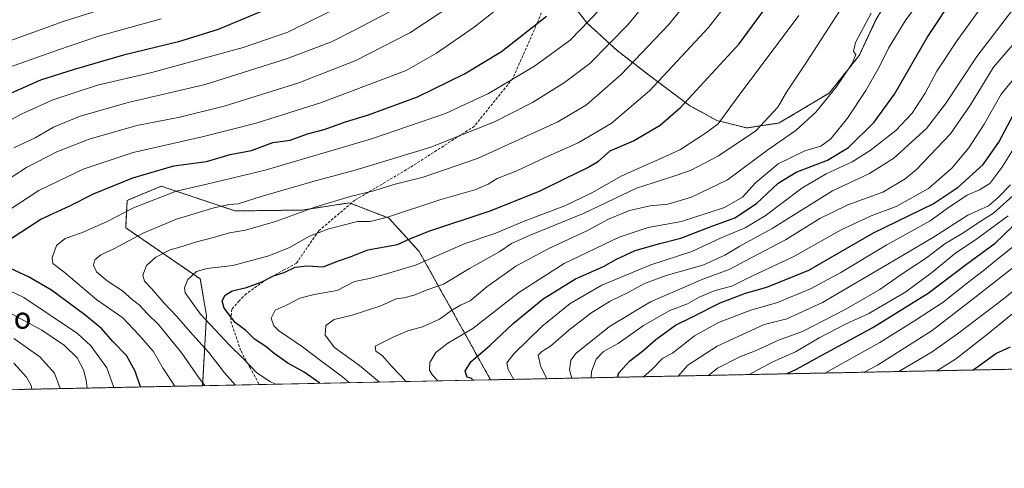
# Model space of a CAD drawing. Units: metres. Extents: x 637287 to 640684, y 4773768 to 4775737.
# Drawn here: x 638751 to 639116, y 4773768 to 4773934 of the extents above; entities that cross this region are included whole.
import ezdxf
from ezdxf.enums import TextEntityAlignment as Align

# ---------------------------------------------------------------- set-up
doc = ezdxf.new("R2010")
doc.units = ezdxf.units.M
doc.header["$MEASUREMENT"] = 0
doc.linetypes.add('TRAZOS', pattern=[0.75, 0.5, -0.25])
doc.linetypes.add('TRAZOSX2', pattern=[1.5, 1, -0.5])
for name, color, linetype, lineweight in [('Arbolado forestal', 92, 'TRAZOS', 0), ('Arbolado forestal CxS', 92, 'Continuous', 0), ('Comarca CxS', 133, 'Continuous', 0), ('Comunidad Autónoma CxS', 142, 'Continuous', 0), ('Curva de nivel maestra', 36, 'Continuous', 30), ('Curva de nivel normal', 36, 'Continuous', 0), ('Municipio CxS', 142, 'Continuous', 0), ('Pastizal CxS', 92, 'Continuous', 0), ('Prado', 92, 'Continuous', 0), ('Prado CxS', 92, 'Continuous', 0), ('Provincia CxS', 1, 'Continuous', 0), ('Senda', 19, 'TRAZOSX2', 0), ('Texto cartográfico', 19, 'Continuous', 0)]:
    doc.layers.add(name, color=color, linetype=linetype, lineweight=lineweight)
doc.styles.add('Arial', font='txt', dxfattribs={"height": 0.2})

# ---------------------------------------------------------------- blocks, each defined once
blk = doc.blocks.new('*U152')
at = {"layer": 'Prado CxS', "color": 92, "linetype": 'Continuous', "lineweight": 0}
blk.add_polyline3d([(638803.02, 4773872.52, 446.9), (638830.48, 4773863.36, 438.84), (638855.27, 4773863.69, 434.8), (638872.78, 4773866.36, 434.01), (638887.43, 4773860.72, 429.71), (638898.71, 4773848.31, 421.93), (638925.17, 4773800.78, 398.31), (638818.38, 4773798.6, 440.46), (638819.78, 4773824.61, 429.07), (638817.52, 4773838.15, 428.64), (638789.86, 4773857.12, 442.23), (638790.37, 4773867.28, 446.42), (638803.02, 4773872.52, 446.9)], close=True, dxfattribs=at)
blk = doc.blocks.new('*U153')
at = {"layer": 'Arbolado forestal CxS', "color": 92, "linetype": 'Continuous', "lineweight": 0}
blk.add_polyline3d([(639160.4, 4773805.56, 295.32), (638925.17, 4773800.78, 398.31), (638898.71, 4773848.31, 421.93), (638887.43, 4773860.72, 429.71), (638872.78, 4773866.36, 434.01), (638855.27, 4773863.69, 434.8), (638830.48, 4773863.36, 438.84), (638803.02, 4773872.52, 446.9), (638790.37, 4773867.28, 446.42), (638789.86, 4773857.12, 442.23), (638817.52, 4773838.15, 428.64), (638819.78, 4773824.61, 429.07), (638818.38, 4773798.6, 440.46), (638749.95, 4773797.21, 472.37)], dxfattribs=at)
blk.add_polyline3d([(639050.75, 4773993.14, 431.12), (639037.79, 4773997.77, 437.37), (639026.68, 4773987.59, 438.6), (639011.87, 4773986.66, 443.21), (639002.62, 4773990.36, 447.48), (638989.66, 4773985.74, 450.73), (638976.7, 4773971.85, 451.05), (638962.81, 4773957.04, 451.38), (638954.48, 4773941.3, 449), (638960.96, 4773932.97, 444.95), (638972.07, 4773922.79, 438.57), (638984.1, 4773913.53, 431.51), (638998.91, 4773902.43, 424.18), (639009.09, 4773896.87, 420.09), (639020.2, 4773894.1, 416.7), (639032.24, 4773895.95, 413.7), (639050.75, 4773907.05, 410.33), (639061.86, 4773920.94, 409.1), (639068.34, 4773934.82, 409.09), (639084.07, 4773960.74, 409.44), (639074.81, 4773970.92, 415.78), (639062.78, 4773983.88, 423.83), (639050.75, 4773993.14, 431.12)], close=True, dxfattribs=at)

msp = doc.modelspace()

# ---------------------------------------------------------------- linework, layer by layer
at = {"layer": 'Arbolado forestal', "color": 92, "linetype": 'TRAZOS', "lineweight": 0}
for points in [[(638954.48, 4773941.31, 449), (638960.96, 4773932.97, 444.95), (638972.07, 4773922.79, 438.57), (638984.1, 4773913.53, 431.51), (638998.91, 4773902.43, 424.18), (639009.09, 4773896.87, 420.09), (639020.2, 4773894.1, 416.7), (639032.24, 4773895.95, 413.7), (639050.75, 4773907.05, 410.33), (639061.86, 4773920.94, 409.1), (639068.33, 4773934.82, 409.09)], [(638818.38, 4773798.6, 440.46), (638819.78, 4773824.61, 429.07), (638817.52, 4773838.15, 428.64), (638789.86, 4773857.12, 442.23), (638790.37, 4773867.28, 446.42), (638803.02, 4773872.52, 446.9), (638830.48, 4773863.36, 438.84), (638855.27, 4773863.69, 434.8), (638872.77, 4773866.36, 434.01), (638873.38, 4773866.13, 433.79), (638887.43, 4773860.72, 429.71), (638898.71, 4773848.31, 421.93), (638925.17, 4773800.78, 398.31)], [(639160.4, 4773805.56, 295.31), (639146.94, 4773805.29, 304.86), (639145.04, 4773805.25, 305.06), (639143.14, 4773805.21, 305.1), (638925.17, 4773800.78, 398.31)], [(638818.38, 4773798.6, 440.46), (638750.51, 4773797.22, 472.22), (638749.95, 4773797.21, 472.37)]]:
    msp.add_polyline3d(points, dxfattribs=at)
at = {"layer": 'Comarca CxS', "color": 133, "linetype": 'Continuous', "lineweight": 0}
msp.add_polyline3d([(639420.98, 4773819.8, 254.09), (639396.78, 4773817.6, 251.68), (639379.64, 4773817.47, 251.08), (639355.6, 4773819.22, 251.12), (639325.75, 4773819.18, 257.65), (639304.57, 4773818.19, 254.69), (639284.94, 4773815.47, 253.14), (639271.67, 4773812.75, 252.33), (639266.88, 4773810.99, 252.98), (639258.97, 4773807.78, 253.25), (639258.46, 4773807.55, 253.37), (637313.47, 4773768, 660.17)], dxfattribs=at)
msp.add_polyline3d([(639420.98, 4773819.8, 254.09), (639396.78, 4773817.6, 251.68), (639379.64, 4773817.47, 251.08), (639355.6, 4773819.22, 251.12), (639325.75, 4773819.18, 257.65), (639304.57, 4773818.19, 254.69), (639284.94, 4773815.47, 253.14), (639271.67, 4773812.75, 252.33), (639266.88, 4773810.99, 252.98), (639258.97, 4773807.78, 253.25), (639258.46, 4773807.55, 253.37), (637313.47, 4773768, 660.17)], dxfattribs=at)
at = {"layer": 'Comunidad Autónoma CxS', "color": 142, "linetype": 'Continuous', "lineweight": 0}
for points in [[(639420.98, 4773819.8, 254.09), (639396.78, 4773817.6, 251.68), (639379.64, 4773817.47, 251.08), (639355.6, 4773819.22, 251.12), (639325.75, 4773819.18, 257.65), (639304.57, 4773818.2, 254.69), (639284.94, 4773815.47, 253.14), (639271.67, 4773812.75, 252.33), (639266.88, 4773810.99, 252.98), (639258.97, 4773807.78, 253.25), (639258.46, 4773807.55, 253.37), (637313.47, 4773768, 660.17)], [(639420.98, 4773819.8, 254.09), (639396.78, 4773817.6, 251.68), (639379.64, 4773817.47, 251.08), (639355.6, 4773819.22, 251.12), (639325.75, 4773819.18, 257.65), (639304.57, 4773818.19, 254.69), (639284.94, 4773815.47, 253.14), (639271.67, 4773812.75, 252.33), (639266.88, 4773810.99, 252.98), (639258.97, 4773807.78, 253.25), (639258.46, 4773807.55, 253.37), (637313.47, 4773768, 660.17)]]:
    msp.add_polyline3d(points, dxfattribs=at)
at = {"layer": 'Curva de nivel maestra', "color": 36, "linetype": 'Continuous', "lineweight": 30}
for points in [[(638861.82, 4773799.49, 425), (638856.04, 4773803.68, 425), (638850.02, 4773806.99, 425), (638844.92, 4773810.56, 425), (638841.81, 4773813.12, 425), (638837.57, 4773815.87, 425), (638834.39, 4773819.01, 425), (638830.46, 4773822.01, 425), (638826.36, 4773827.32, 425), (638825.58, 4773830.05, 425), (638826.74, 4773832.13, 425), (638829.3, 4773833.73, 425), (638834.63, 4773835.03, 425), (638840.3, 4773837.11, 425), (638844.63, 4773839.3, 425), (638848.63, 4773840.52, 425), (638852.64, 4773842.53, 425), (638857.09, 4773843.01, 425), (638863.04, 4773842.61, 425), (638868.78, 4773844.82, 425), (638873.45, 4773846.47, 425), (638879.68, 4773848.98, 425), (638890.62, 4773850.9, 425), (638895.24, 4773853.08, 425), (638902.32, 4773855.92, 425), (638924.96, 4773863.36, 425), (638943.32, 4773870.65, 425), (638952.8, 4773875.39, 425), (638961.28, 4773879.41, 425), (638965.17, 4773881.85, 425), (638969.56, 4773885.66, 425), (638978.17, 4773889.29, 425), (638988.02, 4773895.2, 425), (638995.72, 4773901.78, 425), (639017.36, 4773925.27, 425), (639047.6, 4773966.6, 425)], [(638918.47, 4773800.64, 400), (638918.22, 4773801.22, 400), (638916.54, 4773801.8, 400), (638915.7, 4773804.02, 400), (638917.8, 4773807.51, 400), (638924.94, 4773813.55, 400), (638933.58, 4773821.6, 400), (638944.68, 4773830.83, 400), (638956.62, 4773838.17, 400), (638967.05, 4773842.82, 400), (638971.91, 4773845.52, 400), (638978.73, 4773848.68, 400), (638987.87, 4773851.34, 400), (638995.72, 4773853.29, 400), (639006.55, 4773857.42, 400), (639015.7, 4773860.86, 400), (639023.82, 4773866.06, 400), (639031.77, 4773873.6, 400), (639038.46, 4773877.74, 400), (639050.14, 4773882.14, 400), (639057.84, 4773886.83, 400), (639067.43, 4773896.3, 400), (639075, 4773906.61, 400), (639087.01, 4773927.6, 400), (639097.3, 4773943.24, 400)], [(638846.68, 4773940.01, 475), (638824.12, 4773930.63, 475), (638809.42, 4773925.98, 475), (638789.08, 4773921.05, 475), (638770.7, 4773915.8, 475), (638758.23, 4773911.82, 475), (638734.96, 4773901.62, 475)], [(638746.04, 4773852.28, 450), (638758.32, 4773860.27, 450), (638769.09, 4773865.27, 450), (638777.88, 4773869.72, 450), (638792.49, 4773875.65, 450), (638807.66, 4773880.08, 450), (638819.8, 4773881.7, 450), (638828.58, 4773884.25, 450), (638836.54, 4773885.78, 450), (638844.41, 4773888.67, 450), (638850.84, 4773889.63, 450), (638857.32, 4773891.88, 450), (638863.39, 4773893.59, 450), (638871.42, 4773896.38, 450), (638879.94, 4773898.95, 450), (638898.05, 4773905.69, 450), (638915.51, 4773914.12, 450), (638929.17, 4773922.46, 450), (638945.95, 4773935.54, 450)], [(638972.22, 4773801.73, 375), (638972.78, 4773803.42, 375), (638976.75, 4773807.88, 375), (638981.5, 4773811.42, 375), (638986.42, 4773815.7, 375), (638993.79, 4773821, 375), (639000.03, 4773824.17, 375), (639010.3, 4773829.25, 375), (639019.73, 4773832.88, 375), (639027.55, 4773835.07, 375), (639043.16, 4773841.44, 375), (639067.16, 4773855.27, 375), (639089.31, 4773866, 375), (639098.5, 4773872.14, 375), (639107.78, 4773880.6, 375), (639113.63, 4773888.82, 375), (639120.22, 4773901.14, 375)], [(639034.92, 4773803.01, 350), (639038.58, 4773804.72, 350), (639048.46, 4773810.18, 350), (639066.96, 4773820.15, 350), (639087.47, 4773832.93, 350), (639101.66, 4773843.66, 350), (639112.23, 4773851.44, 350), (639128.39, 4773866.91, 350)], [(638795.33, 4773798.14, 450), (638793.36, 4773804, 450), (638790.17, 4773809.8, 450), (638785.08, 4773815.01, 450), (638780.98, 4773819.66, 450), (638774.72, 4773824.9, 450), (638762.3, 4773834, 450), (638753.84, 4773838.98, 450), (638745.29, 4773842.86, 450)], [(639103.92, 4773804.41, 325), (639105.72, 4773805.58, 325), (639112.49, 4773810.5, 325), (639117.95, 4773812.96, 325)]]:
    msp.add_polyline3d(points, dxfattribs=at)
at = {"layer": 'Curva de nivel normal', "color": 36, "linetype": 'Continuous', "lineweight": 0}
for points in [[(638819.25, 4773798.62, 440), (638817.05, 4773801.35, 440), (638810.72, 4773810.69, 440), (638801.97, 4773821.28, 440), (638797.95, 4773825.26, 440), (638794.82, 4773828.58, 440), (638792.36, 4773830.48, 440), (638788.62, 4773833.77, 440), (638783, 4773837.52, 440), (638778.99, 4773840.83, 440), (638777.89, 4773843.23, 440), (638778.4, 4773845.29, 440), (638780.64, 4773847.14, 440), (638785.19, 4773849.19, 440), (638796.61, 4773855.25, 440), (638808.68, 4773860.3, 440), (638822.55, 4773864.53, 440), (638828.38, 4773865.76, 440), (638831.52, 4773866.03, 440), (638840.05, 4773868.72, 440), (638859.75, 4773874.45, 440), (638874.98, 4773878.46, 440), (638902.95, 4773887.01, 440), (638926.62, 4773896.4, 440), (638940.74, 4773903.55, 440), (638952.56, 4773910.93, 440), (638961.96, 4773917.97, 440), (638976.09, 4773932.38, 440), (639000.95, 4773962.47, 440)], [(638830.56, 4773798.85, 435), (638826.47, 4773803.43, 435), (638820.67, 4773810.91, 435), (638814.6, 4773817.57, 435), (638808.72, 4773824.37, 435), (638803.94, 4773829.25, 435), (638799.36, 4773834.68, 435), (638796.81, 4773837.31, 435), (638796.16, 4773839.6, 435), (638797.55, 4773843.1, 435), (638801.06, 4773846.27, 435), (638806.3, 4773848.89, 435), (638810.73, 4773850.18, 435), (638815.7, 4773851.82, 435), (638822.4, 4773853.53, 435), (638828.37, 4773855.19, 435), (638834.26, 4773856.22, 435), (638845.38, 4773859.48, 435), (638860.33, 4773864.91, 435), (638873.53, 4773868.82, 435), (638881.88, 4773870.86, 435), (638889.26, 4773873.18, 435), (638900.22, 4773875.84, 435), (638920.29, 4773882.85, 435), (638950.05, 4773896.44, 435), (638960.67, 4773902.71, 435), (638973.53, 4773913.88, 435), (638991.16, 4773932.27, 435), (639013.77, 4773960.27, 435)], [(638845.46, 4773799.15, 430), (638843.3, 4773800.18, 430), (638838.3, 4773803.54, 430), (638833.3, 4773808.85, 430), (638828.52, 4773813.5, 430), (638817.54, 4773825.15, 430), (638811.89, 4773833, 430), (638811.7, 4773834.85, 430), (638812.92, 4773837.94, 430), (638816.1, 4773840.92, 430), (638819.91, 4773842.04, 430), (638829.63, 4773843.11, 430), (638842.87, 4773846.78, 430), (638850.58, 4773849.82, 430), (638858.07, 4773854, 430), (638865.24, 4773856.78, 430), (638875.75, 4773859.4, 430), (638880.5, 4773859.48, 430), (638886.9, 4773861.07, 430), (638906.36, 4773867.43, 430), (638919.29, 4773871.18, 430), (638924.29, 4773873.27, 430), (638927.62, 4773875.41, 430), (638934.95, 4773878.27, 430), (638945.14, 4773883.02, 430), (638957.58, 4773888.64, 430), (638969.87, 4773895.79, 430), (638984.05, 4773907.86, 430), (639005.98, 4773931.32, 430), (639028.99, 4773960.86, 430)], [(638933.84, 4773800.95, 395), (638931.69, 4773804.6, 395), (638931.21, 4773807.12, 395), (638933.77, 4773810.37, 395), (638944.14, 4773820.56, 395), (638954.62, 4773829.04, 395), (638966.43, 4773835.89, 395), (638984.54, 4773843.34, 395), (638999.77, 4773848.3, 395), (639010.62, 4773853.44, 395), (639019.62, 4773857.16, 395), (639026.95, 4773861.49, 395), (639040.62, 4773871.78, 395), (639049.62, 4773877.16, 395), (639059.29, 4773881.57, 395), (639065.95, 4773885.71, 395), (639075.41, 4773893.2, 395), (639081.45, 4773899.63, 395), (639086.37, 4773907, 395), (639090.59, 4773915.2, 395), (639098.47, 4773926.94, 395), (639117.6, 4773953.27, 395)], [(638883.96, 4773799.94, 415), (638876.49, 4773806.11, 415), (638867.22, 4773812.78, 415), (638863.83, 4773817.27, 415), (638864.12, 4773820.94, 415), (638867.13, 4773823.08, 415), (638873.83, 4773824.71, 415), (638884.45, 4773828.25, 415), (638890.16, 4773830.8, 415), (638892.95, 4773831.22, 415), (638896.8, 4773832.14, 415), (638901.7, 4773834.07, 415), (638907.65, 4773836.22, 415), (638917.32, 4773842.04, 415), (638928.6, 4773848.38, 415), (638932.97, 4773851.27, 415), (638939.78, 4773854.43, 415), (638959.9, 4773862.55, 415), (638979.29, 4773871.81, 415), (638991.62, 4773875.71, 415), (638999.29, 4773878.33, 415), (639009.67, 4773883.76, 415), (639023.47, 4773893.08, 415), (639031.66, 4773901.76, 415), (639034.92, 4773907.34, 415), (639042.28, 4773918.49, 415), (639062.9, 4773950.48, 415)], [(638946.03, 4773801.2, 390), (638943.73, 4773806.02, 390), (638942.85, 4773809.91, 390), (638944.2, 4773811.23, 390), (638947.42, 4773813.27, 390), (638954.23, 4773819.21, 390), (638962.35, 4773825.54, 390), (638969.56, 4773829.99, 390), (638976.21, 4773833.19, 390), (638982.19, 4773836.51, 390), (638990.31, 4773839.5, 390), (639003.84, 4773843.25, 390), (639012.09, 4773846.97, 390), (639017.62, 4773850.29, 390), (639029.62, 4773856.85, 390), (639051.93, 4773870.8, 390), (639065.71, 4773877.27, 390), (639074.68, 4773882.94, 390), (639086.84, 4773893.94, 390), (639093.92, 4773903.09, 390), (639105.54, 4773920.65, 390), (639127.3, 4773949.27, 390)], [(638741.3, 4773924.39, 485), (638766.63, 4773933.56, 485), (638796.96, 4773943.2, 485)], [(638871.29, 4773940, 470), (638859.3, 4773934.14, 470), (638850, 4773929.61, 470), (638833.46, 4773923.94, 470), (638799.57, 4773914.65, 470), (638779.41, 4773910, 470), (638762.88, 4773904.51, 470), (638750.8, 4773899.12, 470), (638740.79, 4773893.48, 470)], [(638743.1, 4773872.98, 460), (638753.05, 4773879.5, 460), (638764.3, 4773885.24, 460), (638776.3, 4773889.92, 460), (638793.96, 4773894.98, 460), (638809.96, 4773898.06, 460), (638826.32, 4773902.13, 460), (638854.08, 4773910.85, 460), (638875.2, 4773919.1, 460), (638895.17, 4773929.34, 460), (638911.17, 4773939.85, 460)], [(638931.28, 4773941.15, 455), (638919.08, 4773931.4, 455), (638905.07, 4773921.78, 455), (638893.81, 4773915.37, 455), (638884.37, 4773911.8, 455), (638862.4, 4773903.58, 455), (638838.26, 4773895.85, 455), (638818.17, 4773890.8, 455), (638792.66, 4773885, 455), (638774.09, 4773878.8, 455), (638757.61, 4773870.98, 455), (638743.34, 4773861.53, 455)], [(638808.05, 4773798.39, 445), (638803.79, 4773804.97, 445), (638800.08, 4773811.39, 445), (638794.75, 4773817.42, 445), (638788.73, 4773823.7, 445), (638779.19, 4773830.44, 445), (638766.91, 4773840.74, 445), (638762.89, 4773843.86, 445), (638762.55, 4773846.01, 445), (638764.18, 4773850.6, 445), (638767.44, 4773853.18, 445), (638773.46, 4773855.26, 445), (638782.72, 4773859.32, 445), (638792.74, 4773864.56, 445), (638808.54, 4773870.71, 445), (638819.94, 4773873.27, 445), (638841.54, 4773878.48, 445), (638880.96, 4773890.04, 445), (638908.39, 4773899.45, 445), (638924.37, 4773906.85, 445), (638941.39, 4773917.03, 445), (638954.62, 4773926.68, 445), (638969.16, 4773941.67, 445)], [(638905.66, 4773800.38, 405), (638903.59, 4773802.48, 405), (638902.53, 4773804.37, 405), (638902.62, 4773807.21, 405), (638904.9, 4773810.88, 405), (638909.29, 4773814.36, 405), (638918.62, 4773819.75, 405), (638935.62, 4773833.11, 405), (638952.5, 4773843.88, 405), (638972.83, 4773853.63, 405), (638983.54, 4773857.18, 405), (638995.96, 4773859.46, 405), (639011.95, 4773864.61, 405), (639018.62, 4773868.5, 405), (639023.42, 4773873.78, 405), (639031.84, 4773880.78, 405), (639041.66, 4773885.6, 405), (639047.58, 4773887.39, 405), (639051.32, 4773890.1, 405), (639057.47, 4773897.75, 405), (639064.28, 4773908.04, 405), (639069.25, 4773916.66, 405), (639072.74, 4773923.71, 405), (639079.19, 4773934.13, 405), (639084.92, 4773941.94, 405)], [(638748.34, 4773886.75, 465), (638756.31, 4773890.49, 465), (638763.13, 4773894.4, 465), (638772.96, 4773898.5, 465), (638790.8, 4773903.56, 465), (638819.3, 4773910.19, 465), (638849.5, 4773919.68, 465), (638866.12, 4773926.02, 465), (638874.49, 4773930.26, 465), (638887.91, 4773937.22, 465)], [(638872.88, 4773799.71, 420), (638870.26, 4773801.91, 420), (638862.04, 4773807.91, 420), (638855.46, 4773813.04, 420), (638846.54, 4773819.08, 420), (638844.84, 4773820.83, 420), (638843.78, 4773823.67, 420), (638845.27, 4773826.57, 420), (638849.7, 4773828.61, 420), (638854.41, 4773831, 420), (638859.68, 4773832.44, 420), (638868.26, 4773833.93, 420), (638874.7, 4773837.22, 420), (638880.29, 4773838.36, 420), (638885.72, 4773839.8, 420), (638897.28, 4773843.33, 420), (638915.72, 4773851.24, 420), (638926.77, 4773855, 420), (638937.56, 4773859.56, 420), (638952.69, 4773865.27, 420), (638962.65, 4773870.02, 420), (638973.54, 4773876.27, 420), (638980.97, 4773879.58, 420), (638988.29, 4773882.83, 420), (638995.53, 4773886.08, 420), (639004.8, 4773892.23, 420), (639009.53, 4773895.6, 420), (639016.22, 4773904.82, 420), (639039.43, 4773935.82, 420)], [(638893.9, 4773800.14, 410), (638888.59, 4773805.74, 410), (638885.02, 4773809.71, 410), (638882.56, 4773811.38, 410), (638882.39, 4773813.22, 410), (638885.88, 4773814.94, 410), (638889.23, 4773816.74, 410), (638894.43, 4773818.88, 410), (638899.87, 4773820.44, 410), (638906.22, 4773823.2, 410), (638911, 4773826.77, 410), (638914.05, 4773828.48, 410), (638917.58, 4773830.07, 410), (638923.72, 4773835.25, 410), (638934.5, 4773842.85, 410), (638946.8, 4773849.5, 410), (638960.83, 4773856.04, 410), (638968.95, 4773860.31, 410), (638976.62, 4773863.55, 410), (638984.29, 4773865.21, 410), (638990.95, 4773865.9, 410), (638999.62, 4773868.45, 410), (639013.02, 4773874.92, 410), (639027.97, 4773885.99, 410), (639038.52, 4773893.27, 410), (639045.77, 4773899.94, 410), (639053.32, 4773909.27, 410), (639059.24, 4773917.98, 410), (639060.57, 4773921.28, 410), (639059.78, 4773922.43, 410), (639060.45, 4773925.78, 410), (639066.34, 4773936.67, 410)], [(638747.19, 4773916.82, 480), (638764.6, 4773922.92, 480), (638779.76, 4773928.07, 480), (638803.02, 4773934.57, 480)], [(639124.84, 4773931.94, 385), (639111.65, 4773916.62, 385), (639103.15, 4773902.69, 385), (639095.75, 4773891.97, 385), (639083.15, 4773878.72, 385), (639078.92, 4773875.23, 385), (639070.6, 4773870.34, 385), (639057.61, 4773865.66, 385), (639047.26, 4773860.52, 385), (639034.53, 4773852.68, 385), (639021.77, 4773845.94, 385), (639013.58, 4773841.68, 385), (639003.9, 4773838.09, 385), (638984.42, 4773829.64, 385), (638969.2, 4773820.6, 385), (638956.75, 4773810.51, 385), (638954.93, 4773808.11, 385), (638954.39, 4773804.44, 385), (638955.29, 4773801.39, 385)], [(638962.44, 4773801.53, 380), (638962.63, 4773803.88, 380), (638964.33, 4773808.39, 380), (638967.06, 4773811.32, 380), (638972.47, 4773814.3, 380), (638981.88, 4773820.94, 380), (638991.66, 4773826.52, 380), (638998.13, 4773828.94, 380), (639002.49, 4773831.36, 380), (639008.5, 4773833.92, 380), (639014.62, 4773835.52, 380), (639022.29, 4773839.26, 380), (639037.35, 4773846.38, 380), (639055.21, 4773856.34, 380), (639066.35, 4773861.59, 380), (639075.62, 4773865.02, 380), (639087.6, 4773871.72, 380), (639096.2, 4773879.2, 380), (639102.56, 4773886.7, 380), (639108.22, 4773895.46, 380), (639114.55, 4773906.6, 380), (639126.22, 4773920.87, 380)], [(638981.89, 4773801.93, 370), (638984.85, 4773804.5, 370), (638989.1, 4773808.84, 370), (638992.62, 4773810.61, 370), (639000.75, 4773817.04, 370), (639009.66, 4773822.02, 370), (639021.62, 4773826.64, 370), (639031.62, 4773829.46, 370), (639043.75, 4773834.45, 370), (639055.07, 4773840.5, 370), (639072.1, 4773850.81, 370), (639088.21, 4773859.69, 370), (639095.29, 4773864.92, 370), (639101.92, 4773869.18, 370), (639106.43, 4773871.21, 370), (639110.25, 4773873.56, 370), (639114.74, 4773879.46, 370), (639122.75, 4773892.35, 370)], [(638994.71, 4773802.19, 365), (638998.3, 4773806.25, 365), (639009.16, 4773813.28, 365), (639026.62, 4773821.33, 365), (639034.98, 4773823.38, 365), (639048.29, 4773829.38, 365), (639074.62, 4773844.93, 365), (639089.43, 4773853.65, 365), (639102.19, 4773861.84, 365), (639109.76, 4773865.31, 365), (639113.31, 4773868.26, 365), (639117.96, 4773873.02, 365)], [(639119.95, 4773869.95, 360), (639111.62, 4773862.48, 360), (639106.34, 4773859.25, 360), (639100.62, 4773855.35, 360), (639093.66, 4773851.12, 360), (639086.8, 4773846.02, 360), (639077.47, 4773839.76, 360), (639069.46, 4773834.2, 360), (639056.65, 4773826.83, 360), (639040.79, 4773818.75, 360), (639031.95, 4773815.47, 360), (639023.62, 4773811.64, 360), (639017.62, 4773809.33, 360), (639009.3, 4773805.08, 360), (639006.03, 4773802.42, 360)], [(639117.05, 4773861.5, 355), (639105.02, 4773852.68, 355), (639097.72, 4773847.87, 355), (639088.62, 4773840.41, 355), (639079.14, 4773833.35, 355), (639071.94, 4773829.17, 355), (639065.42, 4773825.34, 355), (639056.78, 4773821.42, 355), (639047.02, 4773816.4, 355), (639038.29, 4773811.19, 355), (639029.87, 4773807.46, 355), (639022.6, 4773803.58, 355), (639021.09, 4773802.73, 355)], [(639119.29, 4773850.38, 345), (639112.62, 4773845.1, 345), (639108.29, 4773841.5, 345), (639102.06, 4773836.78, 345), (639092.97, 4773829.54, 345), (639082.34, 4773822.66, 345), (639069.56, 4773814.63, 345), (639049.08, 4773803.3, 345)], [(639122.89, 4773845.51, 340), (639105.22, 4773831.65, 340), (639088.92, 4773819.03, 340), (639068.67, 4773806.23, 340), (639063.72, 4773803.59, 340)], [(638741.33, 4773836.41, 455), (638752.13, 4773831.27, 455), (638771.99, 4773817.96, 455), (638776.98, 4773813.33, 455), (638782.89, 4773805.19, 455), (638785.44, 4773797.93, 455)], [(639123.95, 4773837.67, 335), (639115.3, 4773830.7, 335), (639098.34, 4773817.86, 335), (639088.97, 4773811.14, 335), (639076.55, 4773803.85, 335)], [(638775.59, 4773797.73, 460), (638775.2, 4773800.6, 460), (638774.2, 4773804.47, 460), (638771.86, 4773808.94, 460), (638767.16, 4773813.5, 460), (638758.79, 4773819.24, 460), (638742.83, 4773827.74, 460)], [(639120.25, 4773826.48, 330), (639109.49, 4773817.76, 330), (639097.51, 4773808.48, 330), (639090.64, 4773804.14, 330)], [(638765.5, 4773797.53, 465), (638763.49, 4773803.27, 465), (638758, 4773809.36, 465), (638748.34, 4773816.13, 465)], [(638748.4, 4773806.96, 470), (638753.1, 4773801.71, 470), (638754.78, 4773798.63, 470), (638755.07, 4773797.32, 470)]]:
    msp.add_polyline3d(points, dxfattribs=at)
at = {"layer": 'Municipio CxS', "color": 142, "linetype": 'Continuous', "lineweight": 0}
for points in [[(639420.98, 4773819.8, 254.09), (639396.78, 4773817.6, 251.68), (639379.64, 4773817.47, 251.08), (639355.6, 4773819.22, 251.12), (639325.75, 4773819.18, 257.65), (639304.57, 4773818.2, 254.69), (639284.94, 4773815.47, 253.14), (639271.67, 4773812.75, 252.33), (639266.88, 4773810.99, 252.98), (639258.97, 4773807.78, 253.25), (639258.46, 4773807.55, 253.37), (637313.47, 4773768, 660.17)], [(639420.98, 4773819.8, 254.09), (639396.78, 4773817.6, 251.68), (639379.64, 4773817.47, 251.08), (639355.6, 4773819.22, 251.12), (639325.75, 4773819.18, 257.65), (639304.57, 4773818.19, 254.69), (639284.94, 4773815.47, 253.14), (639271.67, 4773812.75, 252.33), (639266.88, 4773810.99, 252.98), (639258.97, 4773807.78, 253.25), (639258.46, 4773807.55, 253.37), (637313.47, 4773768, 660.17)]]:
    msp.add_polyline3d(points, dxfattribs=at)
at = {"layer": 'Pastizal CxS', "color": 92, "linetype": 'Continuous', "lineweight": 0}
msp.add_polyline3d([(639050.75, 4773993.14, 431.12), (639062.78, 4773983.88, 423.83), (639074.81, 4773970.92, 415.78), (639084.07, 4773960.74, 409.44), (639068.34, 4773934.82, 409.09), (639061.86, 4773920.94, 409.1), (639050.75, 4773907.05, 410.33), (639032.24, 4773895.95, 413.7), (639020.2, 4773894.1, 416.7), (639009.09, 4773896.87, 420.09), (638998.91, 4773902.43, 424.18), (638984.1, 4773913.53, 431.51), (638972.07, 4773922.79, 438.57), (638960.96, 4773932.97, 444.95), (638954.48, 4773941.3, 449), (638962.81, 4773957.04, 451.38), (638976.7, 4773971.85, 451.05), (638989.66, 4773985.74, 450.73), (639002.62, 4773990.36, 447.48), (639011.87, 4773986.66, 443.21), (639026.68, 4773987.59, 438.6), (639037.79, 4773997.77, 437.37), (639050.75, 4773993.14, 431.12)], close=True, dxfattribs=at)
msp.add_polyline3d([(638954.48, 4773941.31, 449), (638960.96, 4773932.97, 444.95), (638972.07, 4773922.79, 438.57), (638984.1, 4773913.53, 431.51), (638998.91, 4773902.43, 424.18), (639009.09, 4773896.87, 420.09), (639020.2, 4773894.1, 416.7), (639032.24, 4773895.95, 413.7), (639050.75, 4773907.05, 410.33), (639061.86, 4773920.94, 409.1), (639068.33, 4773934.82, 409.09)], dxfattribs=at)
at = {"layer": 'Prado', "color": 92, "linetype": 'Continuous', "lineweight": 0}
for points in [[(638818.38, 4773798.6, 440.46), (638819.78, 4773824.61, 429.07), (638817.52, 4773838.15, 428.64), (638789.86, 4773857.12, 442.23), (638790.37, 4773867.28, 446.42), (638803.02, 4773872.52, 446.9), (638830.48, 4773863.36, 438.84), (638855.27, 4773863.69, 434.8), (638872.77, 4773866.36, 434.01), (638873.38, 4773866.13, 433.79), (638887.43, 4773860.72, 429.71), (638898.71, 4773848.31, 421.93), (638925.17, 4773800.78, 398.31)], [(638925.17, 4773800.78, 398.31), (638839.39, 4773799.03, 431.35), (638818.38, 4773798.6, 440.46)]]:
    msp.add_polyline3d(points, dxfattribs=at)
at = {"layer": 'Provincia CxS', "color": 1, "linetype": 'Continuous', "lineweight": 0}
for points in [[(639420.98, 4773819.8, 254.09), (639396.78, 4773817.6, 251.68), (639379.64, 4773817.47, 251.08), (639355.6, 4773819.22, 251.12), (639325.75, 4773819.18, 257.65), (639304.57, 4773818.2, 254.69), (639284.94, 4773815.47, 253.14), (639271.67, 4773812.75, 252.33), (639266.88, 4773810.99, 252.98), (639258.97, 4773807.78, 253.25), (639258.46, 4773807.55, 253.37), (637313.47, 4773768, 660.17)], [(639420.98, 4773819.8, 254.09), (639396.78, 4773817.6, 251.68), (639379.64, 4773817.47, 251.08), (639355.6, 4773819.22, 251.12), (639325.75, 4773819.18, 257.65), (639304.57, 4773818.19, 254.69), (639284.94, 4773815.47, 253.14), (639271.67, 4773812.75, 252.33), (639266.88, 4773810.99, 252.98), (639258.97, 4773807.78, 253.25), (639258.46, 4773807.55, 253.37), (637313.47, 4773768, 660.17)]]:
    msp.add_polyline3d(points, dxfattribs=at)
at = {"layer": 'Senda', "color": 19, "linetype": 'TRAZOSX2', "lineweight": 0}
msp.add_polyline3d([(638961.05, 4774072.1, 483.3), (638963.13, 4774056.87, 479.33), (638958.11, 4774037.83, 475.83), (638950.99, 4774008.35, 469.59), (638951.4, 4773981.62, 461.81), (638948.89, 4773949.39, 453.88), (638942.6, 4773933.28, 450.32), (638933.39, 4773912.44, 445.07), (638919.14, 4773894.76, 440.92), (638895.25, 4773879.43, 437.62), (638874.81, 4773867.34, 434.16), (638861.41, 4773855.94, 430.04), (638853.19, 4773843.99, 425.57), (638848.79, 4773841.62, 425.61), (638840.9, 4773837.23, 424.76), (638834.57, 4773832.66, 423.54), (638831.91, 4773830.11, 423.42), (638829.23, 4773827.02, 424.04), (638828.82, 4773822.5, 425.36), (638832.63, 4773811.4, 428.52), (638835.86, 4773805.43, 430.3), (638838.9, 4773799.97, 431.23), (638839.39, 4773799.03, 431.35)], dxfattribs=at)

# ---------------------------------------------------------------- block references
at = {"layer": 'Arbolado forestal CxS', "color": 92, "linetype": 'Continuous', "lineweight": 0}
msp.add_blockref('*U153', (0, 0), dxfattribs=at)
at = {"layer": 'Prado CxS', "color": 92, "linetype": 'Continuous', "lineweight": 0}
msp.add_blockref('*U152', (0, 0), dxfattribs=at)

# ---------------------------------------------------------------- texts
at = {"layer": 'Texto cartográfico', "color": 19, "linetype": 'Continuous', "lineweight": 0, "style": 'Arial'}
msp.add_text('Iturrixilo', height=8, dxfattribs=at).set_placement((638733.13, 4773823.71), align=Align.MIDDLE_CENTER)

doc.saveas('drawing.dxf')
